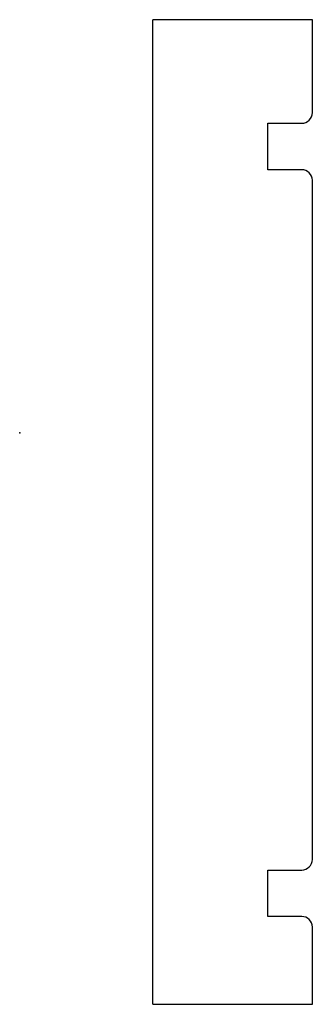
# Model space of a CAD drawing. Units: centimetres. Extents: x 0 to 3.5, y -6.8 to 4.9.
import ezdxf

# ---------------------------------------------------------------- set-up
doc = ezdxf.new("R2010")
doc.units = ezdxf.units.CM
doc.header["$MEASUREMENT"] = 0
doc.layers.add('1138dwg v1_Sketch1', color=7, linetype='Continuous')

msp = doc.modelspace()

# ---------------------------------------------------------------- linework, layer by layer
at = {"layer": '1138dwg v1_Sketch1'}
for p, q in [((3.494, 4.929), (1.589, 4.929)), ((1.589, -6.818), (1.589, 4.929)), ((3.494, 3.821), (3.494, 4.929)), ((2.964, 3.694), (3.367, 3.694)), ((2.964, 3.14), (2.964, 3.694)), ((3.367, 3.14), (2.964, 3.14)), ((3.494, -5.09), (3.494, 3.013)), ((2.964, -5.217), (3.367, -5.217)), ((2.964, -5.77), (2.964, -5.217)), ((3.367, -5.77), (2.964, -5.77)), ((3.494, -6.818), (3.494, -5.897)), ((1.589, -6.818), (3.494, -6.818))]:
    msp.add_line(p, q, dxfattribs=at)
for centre, start, end in [((3.367, 3.821), 270, 360), ((3.367, 3.013), 360, 90), ((3.367, -5.09), 270, 360), ((3.367, -5.897), 0, 90)]:
    msp.add_arc(centre, 0.127, start, end, dxfattribs=at)
msp.add_point((0, 0), dxfattribs=at)

doc.saveas('drawing.dxf')
